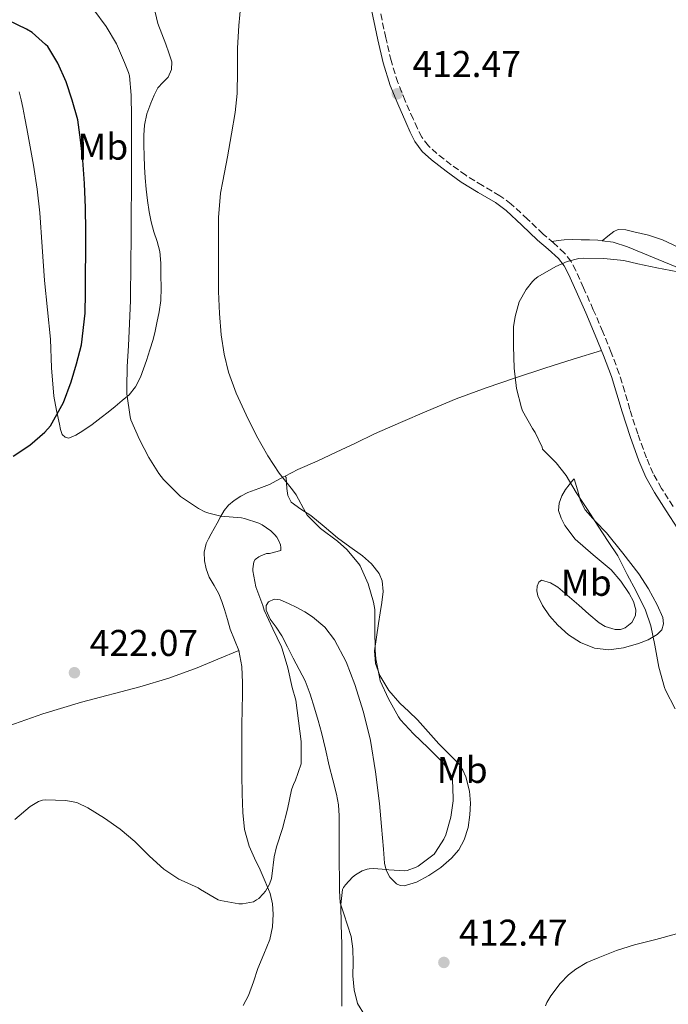
# Model space of a CAD drawing. Units: metres. Extents: x 559894 to 563335, y 4705557 to 4707900.
# Drawn here: x 562143 to 562317, y 4707174 to 4707439 of the extents above; entities that cross this region are included whole.
import ezdxf
from ezdxf.enums import TextEntityAlignment as Align

# ---------------------------------------------------------------- set-up
doc = ezdxf.new("R2010")
doc.units = ezdxf.units.M
doc.header["$MEASUREMENT"] = 0
doc.linetypes.add('DGN Style 3', pattern=[2.435891, 1.739922, -0.695969])
for name, color, linetype, lineweight in [('Camino', 7, 'DGN Style 3', 0), ('Cota de punto acotado terreno', 7, 'Continuous', 0), ('Curva de nivel directora', 30, 'Continuous', 30), ('Curva de nivel intermedia', 30, 'Continuous', 0), ('Etiqueta de uso rústico', 92, 'Continuous', 0), ('Línea de cambio de uso (parcela vista)', 92, 'Continuous', 0), ('Margen derecho', 7, 'Continuous', 0), ('Punto acotado terreno (símbolo)', 7, 'Continuous', 0)]:
    doc.layers.add(name, color=color, linetype=linetype, lineweight=lineweight)
doc.styles.add('Style-Arial', font='arial.ttf')

# ---------------------------------------------------------------- blocks, each defined once
blk = doc.blocks.new('5PATER')
at = {"layer": 'Punto acotado terreno (símbolo)', "linetype": 'Continuous', "lineweight": 0}
h = blk.add_hatch(color=51, dxfattribs=at)
edge = h.paths.add_edge_path()
edge.add_ellipse((0, 0), major_axis=(-0.11, -0.111), ratio=0.999422, start_angle=0, end_angle=360)

msp = doc.modelspace()

# ---------------------------------------------------------------- linework, layer by layer
at = {"layer": 'Camino', "color": 7, "linetype": 'DGN Style 3', "lineweight": 0}
msp.add_polyline3d([(562318.32, 4707308.05, 408.54), (562315.22, 4707312.89, 408.66), (562312.98, 4707316.89, 408.63), (562311.14, 4707321.08, 408.61), (562308.82, 4707327.54, 408.71), (562306.69, 4707334.1, 408.8), (562305.31, 4707338.87, 408.86), (562303.84, 4707343.71, 408.92), (562301.7, 4707349.4, 409.14), (562299.41, 4707354.97, 409.41), (562296.87, 4707360.93, 409.58), (562294.25, 4707366.84, 409.75), (562292.2, 4707371.49, 409.91), (562290.87, 4707373.9, 410), (562289.14, 4707376.16, 410.1), (562286.2, 4707378.87, 410.34), (562283.37, 4707381.28, 410.58), (562279.2, 4707385.29, 410.83), (562274.8, 4707389.35, 411.04), (562271.75, 4707391.59, 411.16), (562267.06, 4707394.34, 411.34), (562262.58, 4707397.07, 411.51), (562258.65, 4707399.91, 411.67), (562254.82, 4707402.93, 411.81), (562252.52, 4707404.98, 411.84), (562250.77, 4707407.3, 411.83), (562249.61, 4707409.65, 411.86), (562248.47, 4707412.22, 411.94), (562246.3, 4707417.11, 412.3), (562244.32, 4707421.98, 412.71), (562242.51, 4707427.89, 413.06), (562241.09, 4707434, 413.35), (562239.02, 4707443.73, 413.64)], dxfattribs=at)
at = {"layer": 'Curva de nivel directora', "color": 30, "linetype": 'Continuous', "lineweight": 30, "elevation": 425, "flags": 128}
msp.add_lwpolyline([(562140.86, 4707321.55), (562145.38, 4707324.52), (562149.38, 4707327.98), (562150.93, 4707329.71), (562154.4, 4707336.03), (562156.53, 4707341.5), (562157.94, 4707346.38), (562159.3, 4707351.53), (562160.3, 4707360.01), (562160.35, 4707365.5), (562160.38, 4707370.6), (562160.43, 4707376.2), (562160.43, 4707382.14), (562160.38, 4707388.35), (562160.05, 4707394.89), (562159.62, 4707401.12), (562158.96, 4707406.57), (562158.26, 4707412.01), (562156.8, 4707417.24), (562155.19, 4707422.24), (562152.95, 4707427.23), (562150.18, 4707431.66), (562149.62, 4707432.28), (562145.99, 4707435.44), (562144.51, 4707436.35), (562139.51, 4707438.75)], dxfattribs=at)
at = {"layer": 'Curva de nivel intermedia', "color": 30, "linetype": 'Continuous', "lineweight": 0, "flags": 128}
for points, elevation in [([(562256.72, 4707218.63), (562257.2, 4707219.74), (562258.59, 4707224.49), (562259.18, 4707228.87), (562259.18, 4707229.55), (562259.05, 4707234.63), (562258.88, 4707235.27), (562258.51, 4707236.15), (562257.95, 4707237.13), (562256.37, 4707239.19), (562252.46, 4707243.11), (562248.56, 4707246.89), (562245.01, 4707250.71), (562244.48, 4707251.45), (562241.84, 4707256.36), (562239.58, 4707261.18), (562239.44, 4707261.71), (562238.37, 4707267.05), (562238.24, 4707269.42), (562238.17, 4707275.02), (562238.09, 4707280.38), (562237.81, 4707282.3), (562236.38, 4707287.23), (562234.19, 4707292.04), (562233.81, 4707292.6), (562230.57, 4707296.43), (562228.08, 4707298.7), (562223.52, 4707302.14), (562219.98, 4707305.66), (562219.55, 4707306.33), (562217.02, 4707311.16), (562216.02, 4707312.55), (562212.4, 4707317.03), (562209.38, 4707321.69), (562206.3, 4707327.05), (562203.55, 4707332.71), (562200.85, 4707338.49), (562198.77, 4707344.14), (562197.65, 4707348.99), (562196.82, 4707354.14), (562196.38, 4707359.93), (562196.13, 4707365.8), (562196.06, 4707374.67), (562196.06, 4707379.67), (562196.1, 4707385.71), (562196.61, 4707392.27), (562197.26, 4707395.47), (562198.5, 4707402.03), (562199.57, 4707408.23), (562200.59, 4707413.91), (562201.14, 4707419.07), (562201.17, 4707425.07), (562201.2, 4707431.29), (562201.59, 4707437.34), (562202.1, 4707443.05)], 415), ([(562155.05, 4707229.02), (562157.52, 4707228.56), (562158.21, 4707228.33), (562161.01, 4707226.97), (562165.41, 4707224.24), (562169.63, 4707221.31), (562173.6, 4707217.95), (562177.57, 4707214.01), (562181.39, 4707210.52), (562185.44, 4707207.87), (562186.09, 4707207.58), (562190.65, 4707205.47), (562191.28, 4707205.07), (562196, 4707202.28), (562196.68, 4707202.08), (562201.61, 4707201.24), (562202.57, 4707201.24), (562205.5, 4707201.76), (562206.36, 4707202.25), (562206.91, 4707202.67), (562208.09, 4707203.85), (562208.7, 4707204.65), (562209.79, 4707206.52), (562210.35, 4707208.01), (562210.44, 4707208.65), (562211.04, 4707213.88), (562211.69, 4707216.55), (562213.33, 4707221.47), (562214.67, 4707226.67), (562215.77, 4707231.85), (562216.38, 4707233.53), (562216.7, 4707234.14), (562218.37, 4707238.81), (562218.37, 4707239.51), (562218.33, 4707244.89), (562217.63, 4707250.36), (562216.86, 4707255.95), (562215.95, 4707259.34), (562214.78, 4707264.68), (562213.26, 4707269.74), (562213.01, 4707270.28), (562210.75, 4707275.15), (562208.4, 4707280.19), (562208.01, 4707281.37), (562206.17, 4707286.43), (562205.31, 4707290.7), (562205.31, 4707291.29), (562205.57, 4707293.19), (562205.98, 4707293.79), (562206.99, 4707294.52), (562207.44, 4707294.76), (562209.05, 4707295.37), (562209.77, 4707295.43), (562212.88, 4707296.2), (562212.88, 4707297.02), (562212.75, 4707297.69), (562212.33, 4707298.84), (562211.82, 4707299.77), (562211.28, 4707300.44), (562210.17, 4707301.47), (562207.84, 4707303.08), (562206.97, 4707303.51), (562203.12, 4707304.84), (562202.33, 4707304.94), (562196.69, 4707305.47), (562193.53, 4707306.19), (562192.41, 4707306.6), (562190.69, 4707307.53), (562185.92, 4707310.7), (562185.31, 4707311.23), (562181.28, 4707315.28), (562180.03, 4707316.91), (562177.33, 4707321.24), (562174.85, 4707326.01), (562172.54, 4707331.37), (562172.34, 4707332.16), (562171.5, 4707338.33), (562171.49, 4707340.06), (562171.54, 4707345.69), (562171.94, 4707351.24), (562172.16, 4707357.24), (562172.4, 4707363.39), (562172.53, 4707373.96), (562172.59, 4707379.88), (562172.66, 4707385.53), (562172.67, 4707394.54), (562172.69, 4707400.56), (562172.69, 4707406.38), (562172.69, 4707407.44), (562172.69, 4707412.81), (562172.59, 4707418.64), (562172.18, 4707423.77), (562171.92, 4707424.75), (562170.85, 4707427.4), (562168.72, 4707432.38), (562165.92, 4707437.1), (562162.63, 4707441.52)], 420), ([(562318.83, 4707253.63), (562316.27, 4707258.68), (562316.03, 4707259.35), (562314.49, 4707264.86), (562313.39, 4707270.71), (562312.37, 4707275.95), (562310.94, 4707280.17), (562308.38, 4707285.29), (562305.98, 4707289.77), (562303.45, 4707294.79), (562300.89, 4707298.59), (562298.13, 4707302.78), (562295.33, 4707307.21), (562292.24, 4707311.75), (562289.54, 4707316.36), (562286.85, 4707319.74), (562283.25, 4707323.43), (562283.09, 4707323.95), (562281.22, 4707327.9), (562280.48, 4707329.02), (562277.87, 4707333.77), (562277.55, 4707334.59), (562276.24, 4707339.72), (562275.57, 4707345.19), (562275.42, 4707351.16), (562275.42, 4707356.31), (562275.82, 4707359.07), (562276.93, 4707363.07), (562278.85, 4707366.39), (562280.51, 4707368.52), (562281.18, 4707369.16), (562281.98, 4707369.74), (562286.83, 4707372.57), (562289.87, 4707373.87), (562292.93, 4707374.67), (562294.1, 4707374.79), (562299.71, 4707374.67), (562305.06, 4707374.15), (562308.83, 4707373.31), (562313.97, 4707372.15), (562319.63, 4707371.16)], 410), ([(562141.36, 4707223.9), (562145.45, 4707227.36), (562147.71, 4707228.76), (562148.77, 4707229.07), (562149.5, 4707229.12), (562155.05, 4707229.02)], 420), ([(562229.28, 4707173.69), (562229.28, 4707179.59), (562229.28, 4707184.76), (562229.29, 4707190.35), (562229.12, 4707195.53), (562229.02, 4707201.02), (562229.45, 4707205.03), (562229.74, 4707205.58), (562230.28, 4707206.35), (562232.17, 4707208.41), (562232.89, 4707208.99), (562234.72, 4707210.06), (562236.04, 4707210.52), (562236.59, 4707210.63), (562237.66, 4707210.71), (562241.36, 4707210.47), (562241.93, 4707210.35), (562246.2, 4707210.06), (562246.81, 4707210.19), (562249.21, 4707211.08), (562249.76, 4707211.37), (562254.06, 4707214.6), (562254.48, 4707215.1), (562256.72, 4707218.63)], 415), ([(562284.03, 4707173.8), (562284.38, 4707174.67), (562285.42, 4707176.47), (562287.93, 4707179.8), (562290.17, 4707182.09), (562292.16, 4707183.64), (562295.15, 4707185.42), (562298.2, 4707186.73), (562303.13, 4707188.63), (562307.98, 4707190.14), (562313.71, 4707191.64), (562319.26, 4707193.15)], 410)]:
    msp.add_lwpolyline(points, dxfattribs=dict(at, elevation=elevation))
at = {"layer": 'Línea de cambio de uso (parcela vista)', "color": 92, "linetype": 'Continuous', "lineweight": 0, "extrusion": (-0.21803, -0.172129, 0.960643), "elevation": -932479.86, "flags": 128}
msp.add_lwpolyline([(-3346316.39, 3226181.95), (-3346316.39, 3226181.96)], dxfattribs=at)
at = {"layer": 'Línea de cambio de uso (parcela vista)', "color": 92, "linetype": 'Continuous', "lineweight": 0}
for points in [[(562143.04, 4707417.39, 431.3), (562143.51, 4707415.28, 431.27), (562144.03, 4707412.47, 431.05), (562144.55, 4707409.66, 430.8), (562145.45, 4707404.72, 430.55), (562146.36, 4707399.77, 430.31), (562147.34, 4707393.37, 430.02), (562148.05, 4707386.94, 429.73), (562148.72, 4707377.85, 429.26), (562149.36, 4707368.76, 428.76), (562150.12, 4707360.88, 428.29), (562150.9, 4707353, 427.81), (562151.25, 4707345.34, 427.37), (562151.81, 4707337.66, 426.95), (562152.53, 4707333.88, 426.66), (562153.36, 4707330.16, 426), (562153.61, 4707328.74, 425.39), (562154.07, 4707327.42, 424.71), (562154.85, 4707326.65, 424.34), (562155.83, 4707326.44, 424), (562157.73, 4707327.2, 423.38), (562159.59, 4707328.35, 422.85), (562162.1, 4707330.11, 422.27), (562164.56, 4707331.95, 421.81), (562166.44, 4707333.43, 421.6), (562168.31, 4707334.91, 421.36), (562170.23, 4707336.49, 420.69), (562172.05, 4707338.09, 420), (562173.82, 4707340.24, 419.63), (562175.11, 4707342.76, 419.27), (562175.96, 4707345.02, 418.71), (562176.75, 4707347.32, 418.26), (562177.67, 4707350.11, 418.19), (562178.53, 4707352.92, 418.16), (562179.08, 4707355.14, 418.01), (562179.55, 4707357.37, 417.91), (562180.19, 4707360.39, 417.91), (562180.63, 4707363.44, 417.91), (562180.71, 4707366.84, 417.91), (562180.63, 4707370.24, 417.91), (562180.59, 4707373.43, 417.92), (562180.34, 4707376.62, 417.92), (562179.61, 4707379.26, 417.92), (562178.74, 4707381.87, 417.92), (562178.04, 4707384.55, 417.92), (562177.44, 4707387.26, 417.92), (562177.01, 4707390.29, 417.96), (562176.69, 4707393.34, 418), (562176.43, 4707396.36, 418.01), (562176.23, 4707399.39, 418.02), (562176.12, 4707402.29, 418.02), (562176.07, 4707405.2, 418.02), (562176.05, 4707407.87, 418.06), (562176.18, 4707410.54, 418.08), (562176.87, 4707413.56, 417.92), (562177.94, 4707416.49, 417.7), (562178.78, 4707418.57, 417.6), (562179.76, 4707420.57, 417.52), (562181.13, 4707421.99, 417.55), (562182.56, 4707423.47, 417.59), (562183.47, 4707425.51, 417.29), (562183.52, 4707427.55, 417.03), (562182.76, 4707429.96, 417.03), (562181.91, 4707432.36, 417.03), (562180.84, 4707435.12, 417.03), (562179.81, 4707437.88, 417.03), (562179.07, 4707440.89, 417.03)], [(562142.5, 4707419.48, 431.28), (562143.04, 4707417.39, 431.3)], [(562299.22, 4707379.47, 409.95), (562300.79, 4707380.73, 410.54), (562302.36, 4707381.99, 411.14), (562303.54, 4707382.5, 411.53), (562305.64, 4707382.39, 412.03), (562307.78, 4707381.88, 412.31), (562311.67, 4707381.01, 412.29), (562315.48, 4707379.72, 411.97), (562318.16, 4707378.44, 411.7), (562320.8, 4707377.13, 411.43), (562323.51, 4707375.85, 411.17), (562326.16, 4707374.38, 410.93), (562328.46, 4707372.61, 410.83), (562330.6, 4707370.73, 410.72), (562332.43, 4707369.08, 410.22), (562334.31, 4707367.47, 409.72), (562336.14, 4707366.04, 409.54), (562337.97, 4707364.61, 409.37)], [(562299.22, 4707379.47, 409.95), (562298.08, 4707379.63, 409.96), (562295.83, 4707379.69, 409.97), (562293.57, 4707379.72, 409.99), (562291.31, 4707379.82, 409.93), (562289.06, 4707379.74, 409.99), (562287.4, 4707379.5, 410.18), (562285.73, 4707379.27, 410.38)], [(562425.62, 4707324.14, 408.32), (562400.75, 4707336.75, 408.28), (562375.89, 4707349.37, 408.23), (562366.33, 4707353.76, 408.37), (562351.58, 4707359.44, 408.92), (562336.8, 4707365.05, 409.41), (562321.47, 4707371.44, 409.71), (562306.1, 4707377.82, 409.91), (562302.16, 4707379.07, 409.93), (562299.22, 4707379.47, 409.95)], [(562299.07, 4707349.99, 409.21), (562291.43, 4707347.6, 409.78), (562283.79, 4707345.21, 410.34), (562275.92, 4707342.66, 410.69), (562268.08, 4707339.96, 410.93), (562260.03, 4707336.93, 411.33), (562252.07, 4707333.66, 411.75), (562245.03, 4707330.65, 412.13), (562238.05, 4707327.52, 412.55), (562232.91, 4707325.06, 412.93), (562227.78, 4707322.59, 413.44), (562222.6, 4707320.25, 414.05), (562217.44, 4707317.93, 414.68), (562214.04, 4707316.17, 415.1)], [(562214.04, 4707316.17, 415.1), (562213.62, 4707315.96, 415.15), (562209.83, 4707313.96, 415.68), (562206.91, 4707312.83, 416.58), (562203.99, 4707311.76, 417.65), (562202.11, 4707310.8, 418.17), (562200.32, 4707309.63, 418.63), (562198.82, 4707308.39, 418.92), (562197.63, 4707306.92, 419.2), (562196.68, 4707305.27, 419.64), (562195.73, 4707303.58, 420.1), (562194.91, 4707302.12, 420.11), (562194.1, 4707300.67, 420.18), (562193.39, 4707299.36, 420.69), (562192.79, 4707298.06, 421.33), (562192.24, 4707295.79, 422.6), (562192.34, 4707293.44, 423.76), (562192.79, 4707291.23, 424.26), (562193.59, 4707289.02, 424.37), (562194.92, 4707286.8, 424.31), (562196.18, 4707284.56, 424.28), (562196.96, 4707282.46, 424.31), (562197.68, 4707280.33, 424.34), (562198.48, 4707277.68, 424.36), (562199.28, 4707275.02, 424.32), (562200.43, 4707272.18, 424.08), (562201.54, 4707269.29, 423.78)], [(562224.87, 4707242.76, 417.67), (562223.82, 4707247.23, 418.34), (562222.91, 4707250.52, 418.69), (562221.9, 4707253.8, 418.88), (562220.79, 4707257.53, 418.88), (562219.38, 4707261.15, 418.87), (562217.78, 4707264.23, 419.06), (562216.18, 4707267.29, 419.22), (562214.63, 4707270.29, 419.25), (562213.09, 4707273.29, 419.28), (562211.59, 4707275.56, 419.36), (562210, 4707277.76, 419.43), (562208.96, 4707280.12, 419.44), (562208.93, 4707281.37, 419.44), (562209.52, 4707282.44, 419.44), (562211.09, 4707283.15, 419.5), (562212.72, 4707282.91, 419.57), (562214.93, 4707281.96, 419.55), (562217.12, 4707280.88, 419.52), (562219.29, 4707279.69, 419.67), (562221.39, 4707278.38, 419.81), (562224.66, 4707275.6, 419.87), (562227.28, 4707272.17, 419.89), (562230.38, 4707266.29, 419.91), (562232.74, 4707260.17, 419.76), (562235.12, 4707252.72, 419.01), (562236.94, 4707245.13, 418.15), (562238.28, 4707236.65, 417.52), (562239.36, 4707228.14, 416.92), (562239.93, 4707222.03, 416.5), (562240.45, 4707215.92, 416.1), (562240.76, 4707212.12, 415.91), (562241.2, 4707210.25, 415.81), (562242.13, 4707208.38, 415.67), (562243.93, 4707206.59, 415.38), (562244.98, 4707206.12, 415.2), (562246.03, 4707206.03, 415.03), (562249.35, 4707207.03, 414.42), (562252.64, 4707208.86, 413.92), (562255.85, 4707211.01, 413.7), (562258.78, 4707213.48, 413.54), (562260.74, 4707215.76, 413.36), (562262.18, 4707218.38, 413.2), (562263.2, 4707221.73, 413.25), (562263.71, 4707225.13, 413.36), (562263.86, 4707228.29, 413.36), (562263.58, 4707231.45, 413.36), (562262.63, 4707235.33, 413.36), (562261.82, 4707237.14, 413.36), (562260.69, 4707238.8, 413.36), (562258, 4707241.55, 413.56), (562255.31, 4707244.2, 413.81), (562252.45, 4707247.43, 413.89), (562249.57, 4707250.65, 413.97), (562247.24, 4707252.91, 414.1), (562244.86, 4707255.15, 414.23), (562241.93, 4707258.6, 414.2), (562239.51, 4707262.59, 414.18), (562238.3, 4707265.85, 414.44), (562238.08, 4707269.18, 414.71), (562238.54, 4707272.86, 414.86), (562239.09, 4707276.54, 414.95), (562239.57, 4707279.4, 414.96), (562240.05, 4707282.25, 414.96), (562240.38, 4707285.13, 414.99), (562240.1, 4707288.01, 415), (562239.26, 4707290.01, 414.98), (562237.27, 4707292.61, 414.92), (562234.79, 4707294.8, 414.87), (562231.42, 4707297.22, 414.81), (562228.1, 4707299.64, 414.77), (562224.49, 4707302.62, 414.82), (562220.9, 4707305.61, 414.88), (562218.22, 4707307.27, 414.88), (562215.62, 4707309.23, 414.88), (562214.73, 4707310.97, 414.89), (562214.48, 4707312.89, 414.9), (562214.39, 4707314.36, 414.9), (562214.31, 4707315.84, 414.9), (562214.04, 4707316.17, 415.1)], [(562301.03, 4707269.51, 412.08), (562297.2, 4707269.97, 412.42), (562293.41, 4707271.43, 412.76), (562290.17, 4707273.55, 413.07), (562287.36, 4707276.09, 413.27), (562285.12, 4707278.63, 413.18), (562283.19, 4707281.43, 413.01), (562281.96, 4707284, 412.95), (562281.7, 4707285.34, 412.94), (562281.79, 4707286.65, 412.95), (562282.21, 4707287.66, 412.97), (562282.9, 4707288.22, 413), (562285.4, 4707287.54, 413.09), (562287.31, 4707286.33, 413.16), (562292.95, 4707281.51, 413.35), (562295.68, 4707279.1, 413.36), (562298.43, 4707276.71, 413.33), (562300.02, 4707275.74, 413.32), (562302.77, 4707274.94, 413.3), (562304.15, 4707275, 413.28), (562305.44, 4707275.43, 413.27), (562307.25, 4707276.86, 413.2), (562308.24, 4707278.76, 413.12), (562308.28, 4707280.22, 413.13), (562307.67, 4707282.48, 413.19), (562306.55, 4707284.6, 413.19), (562304.23, 4707287.96, 413.05), (562301.65, 4707291.03, 412.92), (562296.84, 4707295.05, 412.69), (562291.95, 4707299.23, 412.47), (562289.18, 4707302.94, 412.28), (562288.19, 4707304.93, 412.16), (562287.55, 4707306.97, 412.04), (562287.69, 4707308.91, 411.79), (562288.39, 4707310.87, 411.44), (562289.35, 4707312.57, 410.96), (562291.34, 4707315.1, 409.98), (562291.72, 4707315.5, 409.84), (562292.62, 4707312.5, 410.19), (562293.46, 4707309.56, 410.39), (562294.65, 4707307.13, 410.49), (562297.49, 4707304.02, 410.44), (562300.43, 4707300.95, 410.4), (562304.76, 4707295.47, 410.48), (562309.06, 4707289.95, 410.6), (562311.69, 4707285.86, 410.74), (562314, 4707281.56, 410.95), (562315.54, 4707278.21, 411.15), (562315.78, 4707276.47, 411.27), (562315.27, 4707274.91, 411.36), (562314.01, 4707273.58, 411.39), (562311.64, 4707272.22, 411.33), (562308.99, 4707271.21, 411.4), (562305.01, 4707270, 411.74), (562301.03, 4707269.51, 412.08)], [(562095.33, 4707233.79, 422.94), (562107.85, 4707238.07, 421.71), (562120.37, 4707242.35, 420.48), (562127.48, 4707244.81, 420.03), (562138.17, 4707248.56, 420.03), (562148.86, 4707252.3, 420.39), (562159.25, 4707255.45, 421.35), (562174.97, 4707259.55, 423.68), (562182.75, 4707261.86, 424.46), (562190.37, 4707264.65, 424.48), (562195.95, 4707266.97, 424.13), (562201.54, 4707269.29, 423.78)], [(562201.54, 4707269.29, 423.78), (562202.37, 4707264.98, 423.53), (562202.58, 4707260.62, 423.35), (562202.51, 4707257.23, 423.3), (562202.45, 4707253.84, 423.33), (562202.41, 4707249, 423.58), (562202.38, 4707244.17, 423.81), (562202.38, 4707240.01, 423.82), (562202.38, 4707235.84, 423.75), (562202.45, 4707230.81, 423.57), (562202.61, 4707225.79, 423.27), (562203.07, 4707221.19, 422.78), (562204.35, 4707216.73, 422.12), (562205.81, 4707213.5, 421.36), (562207.28, 4707210.32, 420.74), (562208.66, 4707207.2, 420.51), (562210, 4707203.95, 420.34), (562210.65, 4707201.19, 420.22), (562210.78, 4707198.43, 420.08), (562210.66, 4707195.01, 419.78), (562209.94, 4707191.6, 419.41), (562208.31, 4707187.66, 418.96), (562206.66, 4707183.85, 418.45), (562205.5, 4707180.19, 417.8), (562204.16, 4707176.57, 417.09), (562202.76, 4707173.84, 416.63)], [(562235.31, 4707171.33, 413.84), (562233.49, 4707174.38, 413.84), (562232.6, 4707178.08, 414.12), (562232.26, 4707181.84, 414.4), (562232.29, 4707185.48, 414.55), (562232.26, 4707189.12, 414.64), (562231.77, 4707192.39, 414.69), (562229.76, 4707198.54, 414.72), (562228.78, 4707201.5, 414.74), (562228.64, 4707204.76, 414.86), (562228.59, 4707208.03, 415), (562228.55, 4707212.12, 415.13), (562228.51, 4707216.22, 415.25), (562228.51, 4707220.52, 415.31), (562228.51, 4707224.83, 415.41), (562228.35, 4707227.79, 415.78), (562227.87, 4707230.7, 416.24), (562226.88, 4707234.5, 416.62), (562225.87, 4707238.3, 417.01), (562224.87, 4707242.76, 417.67)]]:
    msp.add_polyline3d(points, dxfattribs=at)
at = {"layer": 'Margen derecho', "color": 7, "linetype": 'Continuous', "lineweight": 0}
msp.add_polyline3d([(562319.63, 4707301.98, 408.44), (562316.46, 4707306.85, 408.54), (562313.33, 4707311.75, 408.66), (562311, 4707315.9, 408.63), (562309.09, 4707320.27, 408.61), (562306.73, 4707326.83, 408.71), (562304.58, 4707333.45, 408.8), (562303.2, 4707338.24, 408.86), (562301.75, 4707343, 408.92), (562299.64, 4707348.59, 409.14), (562297.38, 4707354.12, 409.41), (562294.84, 4707360.05, 409.58), (562292.23, 4707365.95, 409.75), (562290.22, 4707370.52, 409.91), (562289.02, 4707372.69, 410), (562287.51, 4707374.67, 410.1), (562284.74, 4707377.22, 410.34), (562281.89, 4707379.64, 410.58), (562277.68, 4707383.68, 410.83), (562273.4, 4707387.64, 411.04), (562270.54, 4707389.74, 411.16), (562265.93, 4707392.45, 411.34), (562261.36, 4707395.23, 411.51), (562257.33, 4707398.15, 411.67), (562253.4, 4707401.24, 411.81), (562250.89, 4707403.48, 411.84), (562248.88, 4707406.14, 411.83), (562247.61, 4707408.71, 411.86), (562246.45, 4707411.32, 411.94), (562244.27, 4707416.25, 412.3), (562242.24, 4707421.24, 412.71), (562240.38, 4707427.32, 413.06), (562238.93, 4707433.52, 413.35), (562236.85, 4707443.3, 413.64)], dxfattribs=at)

# ---------------------------------------------------------------- block references
at = {"layer": 'Punto acotado terreno (símbolo)', "color": 7, "linetype": 'Continuous', "lineweight": 0, "xscale": 10, "yscale": 10, "zscale": 10}
for p in [(562244.16, 4707418.99, 412.47), (562157.37, 4707263.34, 422.07), (562256.7, 4707185.45, 412.47)]:
    msp.add_blockref('5PATER', p, dxfattribs=at)

# ---------------------------------------------------------------- texts
at = {"layer": 'Cota de punto acotado terreno', "color": 7, "linetype": 'Continuous', "lineweight": 0, "style": 'Style-Arial'}
for s, p in [('412.47', (562248.25, 4707423.49, 412.47)), ('422.07', (562161.47, 4707267.84, 422.07)), ('412.47', (562260.79, 4707189.95, 412.47))]:
    msp.add_text(s, height=7, dxfattribs=at).set_placement(p)
at = {"layer": 'Etiqueta de uso rústico', "color": 92, "linetype": 'Continuous', "lineweight": 0, "style": 'Style-Arial'}
for p in [(562165, 4707404.76, 423.19), (562294.98, 4707287.51, 413.06), (562261.64, 4707237.21, 413.77)]:
    msp.add_text('Mb', height=7, dxfattribs=at).set_placement(p, align=Align.MIDDLE_CENTER)

doc.saveas('drawing.dxf')
